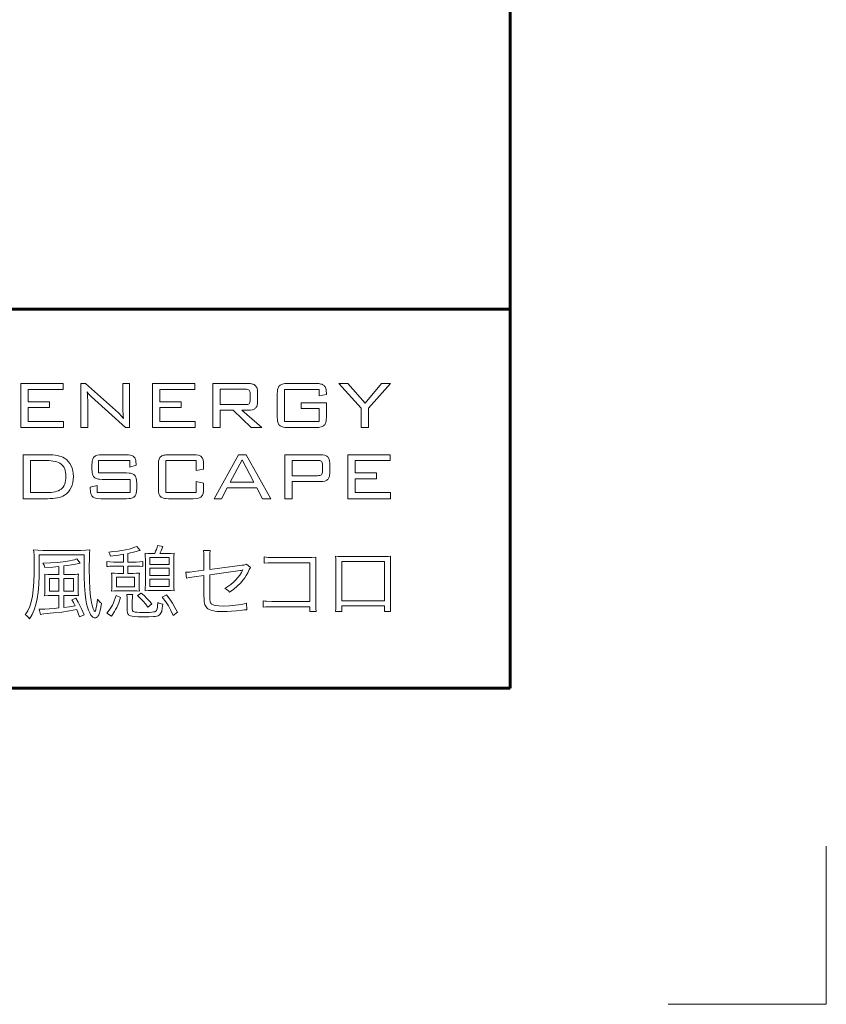
# Model space of a CAD drawing. Extents: x 0 to 420, y 0 to 297.
# Drawn here: x 394 to 420, y 0 to 31 of the extents above; entities that cross this region are included whole.
import ezdxf
from ezdxf.enums import TextEntityAlignment as Align

# ---------------------------------------------------------------- set-up
doc = ezdxf.new("R2010")
doc.units = 0
doc.layers.add('実線1', color=7, linetype='Continuous', lineweight=25)
doc.layers.add('実線2', color=4, linetype='Continuous', lineweight=15)
doc.styles.add('MSゴシック', font='txt')

# ---------------------------------------------------------------- blocks, each defined once
blk = doc.blocks.new('外枠')
at = {"layer": '実線2'}
for p, q in [((420, 0), (420, 5)), ((415, 0), (420, 0))]:
    blk.add_line(p, q, dxfattribs=at)
blk = doc.blocks.new('A3規格図枠')
at = {"layer": '実線1', "lineweight": 60}
for p, q in [((410, 287), (410, 10)), ((252, 22), (410, 22)), ((410, 10), (15, 10))]:
    blk.add_line(p, q, dxfattribs=at)
at = {"layer": '実線2', "color": 0}
for p, q in [((394.523, 19.645), (395.865, 19.645)), ((394.523, 18.253), (394.523, 19.645)), ((395.865, 19.645), (395.865, 19.459)), ((396.429, 19.645), (396.575, 19.645)), ((396.429, 18.253), (396.429, 19.645)), ((396.575, 19.645), (397.617, 18.714)), ((397.754, 18.882), (397.754, 19.645)), ((397.754, 19.645), (397.969, 19.645)), ((397.969, 19.645), (397.969, 18.253)), ((398.691, 18.253), (398.691, 19.645)), ((398.691, 19.645), (400.033, 19.645)), ((400.033, 19.645), (400.033, 19.459)), ((400.597, 18.253), (400.597, 19.645)), ((400.597, 19.645), (401.72, 19.645)), ((402.964, 19.645), (403.865, 19.645)), ((404.583, 19.645), (404.872, 19.645)), ((405.289, 18.86), (404.583, 19.645)), ((404.872, 19.645), (405.417, 19.025)), ((405.417, 19.025), (405.938, 19.645)), ((406.222, 19.645), (405.522, 18.865)), ((405.938, 19.645), (406.222, 19.645)), ((395.865, 19.459), (394.755, 19.459)), ((394.755, 19.459), (394.755, 19.069)), ((398.923, 19.459), (398.923, 19.069)), ((400.033, 19.459), (398.923, 19.459)), ((400.829, 19.466), (400.829, 18.977)), ((401.631, 19.466), (400.829, 19.466)), ((401.782, 19.12), (401.782, 19.323)), ((402.014, 19.376), (402.014, 19.067)), ((403.959, 19.459), (402.869, 19.459)), ((402.869, 19.459), (402.869, 18.446)), ((403.959, 19.254), (403.959, 19.459)), ((404.191, 19.335), (404.191, 19.299)), ((394.755, 19.069), (395.433, 19.069)), ((395.433, 19.069), (395.433, 18.886)), ((396.643, 19.073), (396.643, 18.253)), ((397.839, 18.253), (396.766, 19.221)), ((398.923, 19.069), (399.601, 19.069)), ((399.601, 19.069), (399.601, 18.886)), ((402.637, 18.582), (402.637, 19.316)), ((403.395, 19.033), (404.191, 19.033)), ((403.395, 18.854), (403.395, 19.033)), ((404.191, 19.299), (403.959, 19.254)), ((404.191, 19.033), (404.191, 18.582)), ((394.755, 18.886), (394.755, 18.446)), ((395.433, 18.886), (394.755, 18.886)), ((398.923, 18.886), (398.923, 18.446)), ((399.601, 18.886), (398.923, 18.886)), ((400.829, 18.977), (401.631, 18.977)), ((400.829, 18.798), (400.829, 18.253)), ((401.24, 18.798), (400.829, 18.798)), ((401.807, 18.253), (401.24, 18.798)), ((401.515, 18.798), (402.152, 18.253)), ((401.72, 18.798), (401.515, 18.798)), ((403.959, 18.854), (403.395, 18.854)), ((403.959, 18.446), (403.959, 18.854)), ((405.289, 18.253), (405.289, 18.86)), ((405.522, 18.865), (405.522, 18.253)), ((394.755, 18.446), (395.875, 18.446)), ((395.875, 18.446), (395.875, 18.253)), ((398.923, 18.446), (400.044, 18.446)), ((400.044, 18.446), (400.044, 18.253)), ((402.869, 18.446), (403.959, 18.446)), ((395.875, 18.253), (394.523, 18.253)), ((396.643, 18.253), (396.429, 18.253)), ((397.969, 18.253), (397.839, 18.253)), ((400.044, 18.253), (398.691, 18.253)), ((400.829, 18.253), (400.597, 18.253)), ((402.152, 18.253), (401.807, 18.253)), ((403.865, 18.253), (402.964, 18.253)), ((405.522, 18.253), (405.289, 18.253)), ((394.604, 16), (394.604, 17.392)), ((394.604, 17.392), (395.37, 17.392)), ((395.337, 17.206), (394.836, 17.206)), ((394.836, 17.206), (394.836, 16.193)), ((397.974, 17.206), (396.986, 17.206)), ((396.986, 17.206), (396.986, 16.816)), ((397.103, 17.392), (397.847, 17.392)), ((397.974, 17.003), (397.974, 17.206)), ((400.075, 17.206), (399.109, 17.206)), ((399.109, 17.206), (399.109, 16.193)), ((399.203, 17.392), (399.983, 17.392)), ((400.075, 16.89), (400.075, 17.206)), ((400.645, 16), (401.407, 17.392)), ((401.525, 17.234), (401.15, 16.524)), ((401.407, 17.392), (401.655, 17.392)), ((401.9, 16.524), (401.525, 17.234)), ((401.655, 17.392), (402.431, 16)), ((402.882, 16), (402.882, 17.392)), ((402.882, 17.392), (404.005, 17.392)), ((403.114, 17.213), (403.114, 16.728)), ((403.915, 17.213), (403.114, 17.213)), ((404.869, 16), (404.869, 17.392)), ((404.869, 17.392), (406.211, 17.392)), ((405.101, 17.206), (405.101, 16.816)), ((406.211, 17.206), (405.101, 17.206)), ((406.211, 17.392), (406.211, 17.206)), ((396.778, 16.941), (396.778, 17.063)), ((398.174, 17.06), (397.974, 17.003)), ((398.174, 17.09), (398.174, 17.06)), ((398.877, 16.329), (398.877, 17.063)), ((400.307, 16.933), (400.075, 16.89)), ((400.307, 17.065), (400.307, 16.933)), ((404.067, 16.873), (404.067, 17.067)), ((404.299, 17.122), (404.299, 16.811)), ((396.986, 16.816), (397.867, 16.816)), ((397.981, 16.612), (397.103, 16.612)), ((397.981, 16.193), (397.981, 16.612)), ((400.075, 16.193), (400.075, 16.542)), ((400.075, 16.542), (400.307, 16.493)), ((401.15, 16.524), (401.9, 16.524)), ((403.114, 16.728), (403.915, 16.728)), ((403.114, 16.541), (403.114, 16)), ((404.005, 16.541), (403.114, 16.541)), ((405.101, 16.816), (405.779, 16.816)), ((405.779, 16.633), (405.101, 16.633)), ((405.101, 16.633), (405.101, 16.193)), ((405.779, 16.816), (405.779, 16.633)), ((396.726, 16.366), (396.94, 16.417)), ((396.726, 16.328), (396.726, 16.366)), ((396.94, 16.417), (396.94, 16.193)), ((398.192, 16.486), (398.192, 16.329)), ((400.307, 16.493), (400.307, 16.328)), ((401.053, 16.345), (400.874, 16)), ((401.996, 16.345), (401.053, 16.345)), ((402.174, 16), (401.996, 16.345)), ((395.37, 16), (394.604, 16)), ((394.836, 16.193), (395.337, 16.193)), ((396.94, 16.193), (397.981, 16.193)), ((397.867, 16), (397.053, 16)), ((399.109, 16.193), (400.075, 16.193)), ((399.983, 16), (399.203, 16)), ((400.874, 16), (400.645, 16)), ((402.431, 16), (402.174, 16)), ((403.114, 16), (402.882, 16)), ((406.222, 16), (404.869, 16)), ((405.101, 16.193), (406.222, 16.193)), ((406.222, 16.193), (406.222, 16)), ((395.222, 14.366), (396.425, 14.366)), ((398.196, 14.492), (398.297, 14.361)), ((398.855, 14.52), (399.021, 14.492)), ((400.308, 14.358), (400.512, 14.358)), ((396.531, 14.222), (395.113, 14.222)), ((395.113, 14.222), (395.113, 13.887)), ((396.304, 14.101), (396.403, 13.962)), ((396.531, 13.889), (396.531, 14.222)), ((397.772, 13.995), (397.772, 14.24)), ((397.916, 14.267), (397.916, 13.995)), ((398.466, 13.289), (398.466, 14.073)), ((399.221, 14.139), (398.61, 14.139)), ((398.61, 14.139), (398.61, 13.922)), ((398.655, 14.267), (398.761, 14.267)), ((398.92, 14.267), (399.17, 14.267)), ((399.221, 13.922), (399.221, 14.139)), ((399.367, 14.066), (399.367, 13.294)), ((400.318, 13.735), (400.318, 14.126)), ((400.5, 14.126), (400.5, 13.758)), ((402.228, 13.957), (402.228, 14.159)), ((402.518, 14.141), (403.729, 14.141)), ((404.68, 14.174), (406.025, 14.174)), ((395.734, 13.604), (395.734, 13.854)), ((395.883, 13.871), (395.883, 13.604)), ((397.253, 13.851), (397.253, 14.01)), ((397.772, 13.864), (397.46, 13.864)), ((397.462, 13.995), (397.772, 13.995)), ((397.772, 13.637), (397.772, 13.864)), ((397.916, 13.995), (398.179, 13.995)), ((397.916, 13.864), (397.916, 13.637)), ((398.176, 13.864), (397.916, 13.864)), ((398.385, 14.01), (398.385, 13.851)), ((398.61, 13.922), (399.221, 13.922)), ((399.221, 13.798), (398.61, 13.798)), ((398.61, 13.798), (398.61, 13.574)), ((399.221, 13.574), (399.221, 13.798)), ((399.998, 13.692), (400.318, 13.735)), ((400.5, 13.758), (401.524, 13.894)), ((401.668, 13.929), (401.791, 13.826)), ((403.666, 13.97), (402.518, 13.97)), ((403.666, 12.751), (403.666, 13.97)), ((403.855, 13.95), (403.855, 12.658)), ((404.493, 12.615), (404.493, 13.985)), ((406.03, 14.008), (404.678, 14.008)), ((404.678, 14.008), (404.678, 12.769)), ((406.03, 12.769), (406.03, 14.008)), ((406.214, 13.985), (406.214, 12.62)), ((395.29, 13.125), (395.29, 13.402)), ((395.434, 13.475), (395.434, 13.072)), ((395.734, 13.475), (395.434, 13.475)), ((395.512, 13.604), (395.734, 13.604)), ((395.734, 13.072), (395.734, 13.475)), ((395.883, 13.604), (396.122, 13.604)), ((396.196, 13.475), (395.883, 13.475)), ((395.883, 13.475), (395.883, 13.072)), ((396.196, 13.072), (396.196, 13.475)), ((396.339, 13.412), (396.339, 13.12)), ((397.407, 13.243), (397.407, 13.478)), ((397.553, 13.513), (397.553, 13.213)), ((398.126, 13.513), (397.553, 13.513)), ((397.596, 13.637), (397.772, 13.637)), ((397.916, 13.637), (398.078, 13.637)), ((398.126, 13.213), (398.126, 13.513)), ((398.272, 13.48), (398.272, 13.243)), ((398.61, 13.574), (399.221, 13.574)), ((399.221, 13.45), (398.61, 13.45)), ((398.61, 13.45), (398.61, 13.226)), ((399.221, 13.226), (399.221, 13.45)), ((399.765, 13.485), (399.743, 13.675)), ((400.318, 13.571), (400.013, 13.528)), ((400.318, 12.963), (400.318, 13.571)), ((400.5, 13.594), (400.5, 12.999)), ((397.553, 13.213), (398.126, 13.213)), ((398.093, 13.087), (397.596, 13.087)), ((398.61, 13.226), (399.221, 13.226)), ((399.173, 13.097), (398.658, 13.097)), ((395.434, 13.072), (395.734, 13.072)), ((395.734, 12.941), (395.509, 12.941)), ((395.734, 12.542), (395.734, 12.941)), ((395.883, 13.072), (396.196, 13.072)), ((396.153, 12.941), (395.883, 12.941)), ((395.883, 12.941), (395.883, 12.557)), ((396.145, 12.797), (396.269, 12.85)), ((397.54, 12.936), (397.682, 12.875)), ((397.878, 12.968), (398.068, 12.968)), ((398.219, 12.933), (398.338, 13.014)), ((399.001, 12.888), (399.132, 12.961)), ((395.146, 12.34), (395.113, 12.509)), ((397.894, 12.474), (397.894, 12.749)), ((398.052, 12.759), (398.052, 12.509)), ((398.671, 12.671), (398.547, 12.565)), ((401.663, 12.691), (401.675, 12.487)), ((402.19, 12.57), (402.19, 12.769)), ((403.666, 12.58), (402.46, 12.58)), ((402.465, 12.751), (403.666, 12.751)), ((403.666, 12.429), (403.666, 12.58)), ((404.678, 12.769), (406.03, 12.769)), ((406.03, 12.605), (404.678, 12.605)), ((404.678, 12.605), (404.678, 12.426)), ((406.03, 12.426), (406.03, 12.605)), ((396.529, 12.323), (396.385, 12.262)), ((397.391, 12.287), (397.253, 12.381)), ((399.486, 12.406), (399.342, 12.302)), ((403.868, 12.429), (403.666, 12.429)), ((404.678, 12.426), (404.483, 12.426)), ((406.222, 12.426), (406.03, 12.426))]:
    blk.add_line(p, q, dxfattribs=at)
for points in [[(401.72, 19.645, 0), (401.792, 19.641, 0), (401.853, 19.629, 0), (401.88, 19.62, 0), (401.904, 19.61, 0), (401.925, 19.597, 0), (401.944, 19.582, 0)], [(402.706, 19.576, 0), (402.725, 19.592, 0), (402.748, 19.606, 0), (402.774, 19.618, 0), (402.805, 19.628, 0), (402.839, 19.635, 0), (402.877, 19.641, 0), (402.964, 19.645, 0)], [(403.865, 19.645, 0), (403.949, 19.641, 0), (404.02, 19.629, 0), (404.05, 19.62, 0), (404.077, 19.608, 0), (404.1, 19.595, 0), (404.12, 19.58, 0)], [(396.626, 19.378, 0), (396.633, 19.312, 0), (396.639, 19.24, 0), (396.643, 19.073, 0)], [(396.699, 19.284, 0), (396.659, 19.329, 0), (396.626, 19.378, 0)], [(401.748, 19.435, 0), (401.728, 19.448, 0), (401.702, 19.458, 0), (401.669, 19.464, 0), (401.631, 19.466, 0)], [(401.782, 19.323, 0), (401.78, 19.36, 0), (401.774, 19.391, 0), (401.763, 19.416, 0), (401.748, 19.435, 0)], [(401.944, 19.582, 0), (401.96, 19.565, 0), (401.975, 19.545, 0), (401.987, 19.523, 0), (401.997, 19.499, 0), (402.004, 19.472, 0), (402.01, 19.442, 0), (402.014, 19.376, 0)], [(402.637, 19.316, 0), (402.641, 19.404, 0), (402.647, 19.442, 0), (402.654, 19.477, 0), (402.664, 19.507, 0), (402.676, 19.534, 0), (402.69, 19.557, 0), (402.706, 19.576, 0)], [(404.12, 19.58, 0), (404.136, 19.562, 0), (404.151, 19.54, 0), (404.163, 19.515, 0), (404.173, 19.486, 0), (404.181, 19.453, 0), (404.187, 19.417, 0), (404.191, 19.335, 0)], [(396.766, 19.221, 0), (396.699, 19.284, 0)], [(401.631, 18.977, 0), (401.669, 18.979, 0), (401.702, 18.985, 0), (401.728, 18.994, 0), (401.748, 19.007, 0)], [(401.748, 19.007, 0), (401.763, 19.025, 0), (401.774, 19.05, 0), (401.78, 19.082, 0), (401.782, 19.12, 0)], [(402.014, 19.067, 0), (402.01, 19.001, 0), (402.004, 18.971, 0), (401.997, 18.944, 0), (401.987, 18.92, 0), (401.975, 18.898, 0), (401.96, 18.878, 0), (401.944, 18.861, 0)], [(397.617, 18.714, 0), (397.655, 18.678, 0), (397.694, 18.637, 0), (397.776, 18.539, 0)], [(397.776, 18.539, 0), (397.766, 18.609, 0), (397.76, 18.689, 0), (397.755, 18.78, 0), (397.754, 18.882, 0)], [(401.944, 18.861, 0), (401.925, 18.846, 0), (401.904, 18.833, 0), (401.88, 18.823, 0), (401.853, 18.814, 0), (401.792, 18.802, 0), (401.72, 18.798, 0)], [(402.706, 18.322, 0), (402.69, 18.341, 0), (402.676, 18.364, 0), (402.664, 18.391, 0), (402.654, 18.421, 0), (402.647, 18.456, 0), (402.641, 18.494, 0), (402.637, 18.582, 0)], [(404.191, 18.582, 0), (404.187, 18.494, 0), (404.181, 18.456, 0), (404.174, 18.421, 0), (404.164, 18.391, 0), (404.152, 18.364, 0), (404.138, 18.341, 0), (404.122, 18.322, 0)], [(402.964, 18.253, 0), (402.877, 18.257, 0), (402.839, 18.263, 0), (402.805, 18.27, 0), (402.774, 18.28, 0), (402.748, 18.292, 0), (402.725, 18.306, 0), (402.706, 18.322, 0)], [(404.122, 18.322, 0), (404.103, 18.306, 0), (404.08, 18.292, 0), (404.054, 18.28, 0), (404.023, 18.27, 0), (403.989, 18.263, 0), (403.952, 18.257, 0), (403.865, 18.253, 0)], [(395.8, 17.098, 0), (395.762, 17.123, 0), (395.718, 17.145, 0), (395.668, 17.164, 0), (395.613, 17.179, 0), (395.552, 17.191, 0), (395.486, 17.199, 0), (395.414, 17.204, 0), (395.337, 17.206, 0)], [(395.37, 17.392, 0), (395.459, 17.39, 0), (395.541, 17.385, 0), (395.617, 17.377, 0), (395.687, 17.365, 0), (395.751, 17.35, 0), (395.808, 17.331, 0), (395.859, 17.31, 0), (395.904, 17.284, 0)], [(395.904, 17.284, 0), (395.968, 17.237, 0), (396.025, 17.181, 0), (396.074, 17.117, 0), (396.116, 17.044, 0)], [(396.778, 17.063, 0), (396.783, 17.152, 0), (396.788, 17.191, 0), (396.796, 17.225, 0), (396.805, 17.256, 0), (396.817, 17.283, 0), (396.831, 17.306, 0), (396.847, 17.325, 0)], [(396.847, 17.325, 0), (396.866, 17.34, 0), (396.889, 17.354, 0), (396.916, 17.366, 0), (396.946, 17.375, 0), (397.017, 17.388, 0), (397.103, 17.392, 0)], [(397.847, 17.392, 0), (397.93, 17.388, 0), (397.999, 17.376, 0), (398.029, 17.367, 0), (398.056, 17.356, 0), (398.08, 17.343, 0), (398.1, 17.328, 0)], [(398.1, 17.328, 0), (398.117, 17.311, 0), (398.132, 17.289, 0), (398.145, 17.265, 0), (398.156, 17.237, 0), (398.164, 17.205, 0), (398.169, 17.17, 0), (398.174, 17.09, 0)], [(398.877, 17.063, 0), (398.881, 17.151, 0), (398.886, 17.189, 0), (398.894, 17.224, 0), (398.903, 17.254, 0), (398.915, 17.281, 0), (398.929, 17.304, 0), (398.945, 17.323, 0)], [(398.945, 17.323, 0), (398.964, 17.339, 0), (398.987, 17.353, 0), (399.014, 17.365, 0), (399.044, 17.375, 0), (399.078, 17.382, 0), (399.116, 17.388, 0), (399.203, 17.392, 0)], [(399.983, 17.392, 0), (400.07, 17.388, 0), (400.142, 17.376, 0), (400.172, 17.366, 0), (400.198, 17.355, 0), (400.221, 17.341, 0), (400.24, 17.326, 0)], [(400.24, 17.326, 0), (400.256, 17.307, 0), (400.269, 17.284, 0), (400.281, 17.258, 0), (400.29, 17.227, 0), (400.303, 17.154, 0), (400.307, 17.065, 0)], [(404.031, 17.182, 0), (404.011, 17.195, 0), (403.985, 17.205, 0), (403.953, 17.211, 0), (403.915, 17.213, 0)], [(404.005, 17.392, 0), (404.076, 17.388, 0), (404.137, 17.376, 0), (404.164, 17.367, 0), (404.188, 17.356, 0), (404.21, 17.344, 0), (404.228, 17.329, 0)], [(404.067, 17.067, 0), (404.064, 17.106, 0), (404.058, 17.138, 0), (404.047, 17.163, 0), (404.031, 17.182, 0)], [(404.228, 17.329, 0), (404.245, 17.312, 0), (404.259, 17.292, 0), (404.271, 17.27, 0), (404.281, 17.245, 0), (404.294, 17.189, 0), (404.299, 17.122, 0)], [(395.954, 16.705, 0), (395.952, 16.772, 0), (395.944, 16.833, 0), (395.932, 16.89, 0), (395.916, 16.941, 0), (395.894, 16.988, 0), (395.868, 17.029, 0), (395.836, 17.066, 0), (395.8, 17.098, 0)], [(396.116, 17.044, 0), (396.15, 16.965, 0), (396.174, 16.882, 0), (396.188, 16.795, 0), (396.193, 16.704, 0)], [(396.848, 16.681, 0), (396.831, 16.7, 0), (396.817, 16.723, 0), (396.805, 16.749, 0), (396.796, 16.78, 0), (396.788, 16.815, 0), (396.783, 16.853, 0), (396.778, 16.941, 0)], [(404.033, 16.759, 0), (404.048, 16.777, 0), (404.058, 16.803, 0), (404.065, 16.835, 0), (404.067, 16.873, 0)], [(395.8, 16.302, 0), (395.836, 16.333, 0), (395.868, 16.37, 0), (395.894, 16.413, 0), (395.916, 16.461, 0), (395.932, 16.514, 0), (395.944, 16.572, 0), (395.952, 16.636, 0), (395.954, 16.705, 0)], [(396.193, 16.704, 0), (396.188, 16.606, 0), (396.175, 16.514, 0), (396.152, 16.429, 0), (396.121, 16.351, 0), (396.08, 16.28, 0), (396.031, 16.216, 0), (395.972, 16.159, 0), (395.904, 16.108, 0)], [(397.103, 16.612, 0), (397.017, 16.616, 0), (396.98, 16.621, 0), (396.946, 16.629, 0), (396.916, 16.639, 0), (396.889, 16.65, 0), (396.867, 16.664, 0), (396.848, 16.681, 0)], [(397.867, 16.816, 0), (397.954, 16.811, 0), (397.992, 16.806, 0), (398.026, 16.798, 0), (398.056, 16.788, 0), (398.082, 16.776, 0), (398.105, 16.762, 0), (398.124, 16.745, 0)], [(398.124, 16.745, 0), (398.14, 16.726, 0), (398.154, 16.703, 0), (398.165, 16.676, 0), (398.175, 16.645, 0), (398.187, 16.573, 0), (398.192, 16.486, 0)], [(403.915, 16.728, 0), (403.954, 16.73, 0), (403.986, 16.735, 0), (404.013, 16.745, 0), (404.033, 16.759, 0)], [(404.228, 16.605, 0), (404.21, 16.59, 0), (404.188, 16.577, 0), (404.164, 16.566, 0), (404.137, 16.557, 0), (404.076, 16.545, 0), (404.005, 16.541, 0)], [(404.299, 16.811, 0), (404.294, 16.745, 0), (404.289, 16.715, 0), (404.281, 16.688, 0), (404.271, 16.664, 0), (404.259, 16.642, 0), (404.245, 16.622, 0), (404.228, 16.605, 0)], [(395.337, 16.193, 0), (395.415, 16.195, 0), (395.487, 16.2, 0), (395.554, 16.209, 0), (395.614, 16.22, 0), (395.67, 16.236, 0), (395.719, 16.254, 0), (395.762, 16.276, 0), (395.8, 16.302, 0)], [(396.795, 16.068, 0), (396.778, 16.087, 0), (396.764, 16.11, 0), (396.753, 16.137, 0), (396.743, 16.168, 0), (396.735, 16.202, 0), (396.73, 16.24, 0), (396.726, 16.328, 0)], [(398.192, 16.329, 0), (398.187, 16.241, 0), (398.175, 16.168, 0), (398.165, 16.138, 0), (398.154, 16.111, 0), (398.14, 16.088, 0), (398.124, 16.069, 0)], [(398.945, 16.069, 0), (398.929, 16.088, 0), (398.915, 16.111, 0), (398.903, 16.138, 0), (398.894, 16.168, 0), (398.886, 16.203, 0), (398.881, 16.241, 0), (398.877, 16.329, 0)], [(400.307, 16.328, 0), (400.303, 16.239, 0), (400.29, 16.166, 0), (400.281, 16.135, 0), (400.269, 16.109, 0), (400.256, 16.086, 0), (400.24, 16.067, 0)], [(395.904, 16.108, 0), (395.86, 16.083, 0), (395.809, 16.061, 0), (395.752, 16.042, 0), (395.688, 16.027, 0), (395.618, 16.015, 0), (395.542, 16.007, 0), (395.459, 16.002, 0), (395.37, 16, 0)], [(397.053, 16, 0), (396.966, 16.004, 0), (396.894, 16.017, 0), (396.863, 16.027, 0), (396.837, 16.038, 0), (396.814, 16.052, 0), (396.795, 16.068, 0)], [(398.124, 16.069, 0), (398.105, 16.053, 0), (398.083, 16.039, 0), (398.056, 16.027, 0), (398.026, 16.017, 0), (397.992, 16.01, 0), (397.954, 16.004, 0), (397.867, 16, 0)], [(399.203, 16, 0), (399.116, 16.004, 0), (399.078, 16.01, 0), (399.044, 16.017, 0), (399.014, 16.027, 0), (398.987, 16.039, 0), (398.964, 16.053, 0), (398.945, 16.069, 0)], [(400.24, 16.067, 0), (400.221, 16.051, 0), (400.198, 16.038, 0), (400.172, 16.026, 0), (400.142, 16.017, 0), (400.07, 16.004, 0), (399.983, 16, 0)], [(394.954, 13.982, 0), (394.953, 14.118, 0), (394.95, 14.221, 0), (394.944, 14.305, 0), (394.934, 14.381, 0)], [(394.934, 14.381, 0), (395.069, 14.37, 0), (395.222, 14.366, 0)], [(396.425, 14.366, 0), (396.586, 14.37, 0), (396.71, 14.381, 0)], [(396.71, 14.381, 0), (396.702, 14.279, 0), (396.697, 14.16, 0), (396.693, 13.793, 0)], [(397.311, 14.313, 0), (397.457, 14.326, 0), (397.594, 14.342, 0), (397.723, 14.361, 0), (397.841, 14.382, 0), (397.949, 14.407, 0), (398.045, 14.433, 0), (398.128, 14.461, 0), (398.196, 14.492, 0)], [(398.242, 14.348, 0), (398.174, 14.33, 0)], [(398.297, 14.361, 0), (398.242, 14.348, 0)], [(398.761, 14.267, 0), (398.792, 14.336, 0), (398.816, 14.394, 0), (398.835, 14.452, 0), (398.855, 14.52, 0)], [(399.021, 14.492, 0), (398.961, 14.352, 0), (398.92, 14.267, 0)], [(400.318, 14.126, 0), (400.317, 14.26, 0), (400.308, 14.358, 0)], [(400.512, 14.358, 0), (400.502, 14.257, 0), (400.5, 14.126, 0)], [(395.229, 13.965, 0), (395.463, 13.969, 0), (395.673, 13.981, 0), (395.87, 14.003, 0), (396.064, 14.035, 0)], [(396.064, 14.035, 0), (396.158, 14.053, 0), (396.222, 14.068, 0), (396.267, 14.083, 0), (396.304, 14.101, 0)], [(397.364, 14.179, 0), (397.342, 14.25, 0), (397.311, 14.313, 0)], [(397.772, 14.24, 0), (397.615, 14.215, 0), (397.364, 14.179, 0)], [(398.174, 14.33, 0), (397.916, 14.267, 0)], [(398.466, 14.073, 0), (398.464, 14.185, 0), (398.456, 14.275, 0)], [(398.456, 14.275, 0), (398.549, 14.269, 0), (398.655, 14.267, 0)], [(399.17, 14.267, 0), (399.286, 14.269, 0), (399.377, 14.275, 0)], [(399.377, 14.275, 0), (399.369, 14.185, 0), (399.367, 14.066, 0)], [(402.228, 14.159, 0), (402.287, 14.15, 0), (402.345, 14.144, 0), (402.518, 14.141, 0)], [(403.729, 14.141, 0), (403.86, 14.146, 0)], [(403.86, 14.146, 0), (403.856, 14.058, 0), (403.855, 13.95, 0)], [(404.483, 14.182, 0), (404.564, 14.176, 0), (404.68, 14.174, 0)], [(404.493, 13.985, 0), (404.491, 14.099, 0), (404.483, 14.182, 0)], [(406.025, 14.174, 0), (406.142, 14.175, 0), (406.222, 14.182, 0)], [(406.222, 14.182, 0), (406.215, 14.099, 0), (406.214, 13.985, 0)], [(394.669, 12.328, 0), (394.746, 12.454, 0), (394.809, 12.589, 0), (394.858, 12.741, 0), (394.896, 12.916, 0), (394.923, 13.12, 0), (394.941, 13.362, 0), (394.951, 13.647, 0), (394.954, 13.982, 0)], [(395.113, 13.887, 0), (395.11, 13.566, 0), (395.098, 13.287, 0), (395.077, 13.045, 0), (395.046, 12.835, 0), (395.005, 12.65, 0), (394.951, 12.486, 0), (394.885, 12.338, 0), (394.805, 12.199, 0)], [(395.292, 13.828, 0), (395.266, 13.898, 0), (395.249, 13.931, 0), (395.229, 13.965, 0)], [(395.734, 13.854, 0), (395.535, 13.837, 0), (395.292, 13.828, 0)], [(396.403, 13.962, 0), (396.261, 13.931, 0), (396.135, 13.906, 0), (396.013, 13.887, 0), (395.883, 13.871, 0)], [(396.587, 12.797, 0), (396.562, 12.994, 0), (396.545, 13.244, 0), (396.535, 13.543, 0), (396.531, 13.889, 0)], [(396.693, 13.793, 0), (396.697, 13.43, 0), (396.71, 13.134, 0), (396.733, 12.894, 0), (396.748, 12.792, 0), (396.766, 12.701, 0)], [(397.253, 14.01, 0), (397.346, 13.999, 0), (397.462, 13.995, 0)], [(397.46, 13.864, 0), (397.34, 13.861, 0), (397.294, 13.857, 0), (397.253, 13.851, 0)], [(398.385, 13.851, 0), (398.288, 13.861, 0), (398.176, 13.864, 0)], [(398.179, 13.995, 0), (398.292, 13.999, 0), (398.385, 14.01, 0)], [(401.463, 13.728, 0), (400.5, 13.594, 0)], [(400.979, 13.16, 0), (401.078, 13.223, 0), (401.169, 13.288, 0), (401.252, 13.357, 0), (401.327, 13.428, 0), (401.394, 13.502, 0), (401.454, 13.58, 0), (401.507, 13.661, 0), (401.552, 13.745, 0)], [(401.494, 13.733, 0), (401.463, 13.728, 0)], [(401.552, 13.745, 0), (401.494, 13.733, 0)], [(401.524, 13.894, 0), (401.581, 13.901, 0), (401.616, 13.907, 0), (401.641, 13.916, 0), (401.668, 13.929, 0)], [(401.751, 13.755, 0), (401.702, 13.656, 0), (401.654, 13.572, 0), (401.607, 13.499, 0), (401.559, 13.432, 0)], [(401.791, 13.826, 0), (401.751, 13.755, 0)], [(402.518, 13.97, 0), (402.348, 13.967, 0), (402.228, 13.957, 0)], [(395.29, 13.402, 0), (395.288, 13.514, 0), (395.282, 13.614, 0)], [(395.282, 13.614, 0), (395.379, 13.606, 0), (395.512, 13.604, 0)], [(396.122, 13.604, 0), (396.258, 13.606, 0), (396.309, 13.609, 0), (396.35, 13.614, 0)], [(396.35, 13.614, 0), (396.342, 13.528, 0), (396.339, 13.412, 0)], [(397.407, 13.478, 0), (397.405, 13.567, 0), (397.399, 13.644, 0)], [(397.399, 13.644, 0), (397.486, 13.639, 0), (397.596, 13.637, 0)], [(398.078, 13.637, 0), (398.191, 13.639, 0), (398.28, 13.644, 0)], [(398.28, 13.644, 0), (398.274, 13.572, 0), (398.272, 13.48, 0)], [(399.743, 13.675, 0), (399.781, 13.675, 0)], [(400.013, 13.528, 0), (399.857, 13.506, 0), (399.765, 13.485, 0)], [(399.781, 13.675, 0), (399.873, 13.68, 0), (399.998, 13.692, 0)], [(401.559, 13.432, 0), (401.474, 13.332, 0), (401.374, 13.233, 0), (401.26, 13.136, 0), (401.13, 13.039, 0)], [(395.28, 12.928, 0), (395.288, 13.012, 0), (395.29, 13.125, 0)], [(396.339, 13.12, 0), (396.342, 13.008, 0), (396.35, 12.933, 0)], [(397.399, 13.079, 0), (397.405, 13.155, 0), (397.407, 13.243, 0)], [(397.596, 13.087, 0), (397.49, 13.085, 0), (397.399, 13.079, 0)], [(398.28, 13.079, 0), (398.199, 13.085, 0), (398.093, 13.087, 0)], [(398.272, 13.243, 0), (398.274, 13.15, 0), (398.28, 13.079, 0)], [(398.456, 13.089, 0), (398.464, 13.177, 0), (398.466, 13.289, 0)], [(398.658, 13.097, 0), (398.55, 13.095, 0), (398.456, 13.089, 0)], [(399.377, 13.089, 0), (399.278, 13.095, 0), (399.173, 13.097, 0)], [(399.367, 13.294, 0), (399.369, 13.178, 0), (399.377, 13.089, 0)], [(401.13, 13.039, 0), (401.092, 13.08, 0), (401.059, 13.11, 0), (401.024, 13.134, 0), (400.979, 13.16, 0)], [(395.509, 12.941, 0), (395.397, 12.938, 0), (395.28, 12.928, 0)], [(396.246, 12.61, 0), (396.193, 12.717, 0), (396.145, 12.797, 0)], [(396.35, 12.933, 0), (396.257, 12.939, 0), (396.153, 12.941, 0)], [(396.269, 12.85, 0), (396.337, 12.73, 0), (396.396, 12.617, 0), (396.456, 12.489, 0), (396.529, 12.323, 0)], [(396.869, 12.227, 0), (396.848, 12.229, 0), (396.827, 12.237, 0), (396.806, 12.25, 0), (396.785, 12.268, 0), (396.744, 12.318, 0), (396.705, 12.385, 0), (396.669, 12.468, 0), (396.637, 12.565, 0), (396.609, 12.675, 0), (396.587, 12.797, 0)], [(396.905, 12.507, 0), (396.929, 12.641, 0), (396.95, 12.817, 0)], [(396.95, 12.817, 0), (396.981, 12.78, 0), (397.011, 12.749, 0), (397.042, 12.72, 0), (397.076, 12.693, 0)], [(397.253, 12.381, 0), (397.349, 12.51, 0), (397.388, 12.572, 0), (397.423, 12.634, 0), (397.455, 12.7, 0), (397.484, 12.77, 0), (397.54, 12.936, 0)], [(397.682, 12.875, 0), (397.624, 12.702, 0), (397.593, 12.628, 0), (397.561, 12.558, 0), (397.526, 12.492, 0), (397.486, 12.426, 0), (397.391, 12.287, 0)], [(397.894, 12.749, 0), (397.89, 12.857, 0), (397.878, 12.968, 0)], [(398.068, 12.968, 0), (398.06, 12.922, 0), (398.055, 12.877, 0), (398.052, 12.759, 0)], [(398.547, 12.565, 0), (398.472, 12.669, 0), (398.397, 12.759, 0), (398.315, 12.845, 0), (398.219, 12.933, 0)], [(398.338, 13.014, 0), (398.427, 12.934, 0), (398.505, 12.857, 0), (398.583, 12.773, 0), (398.671, 12.671, 0)], [(399.342, 12.302, 0), (399.267, 12.467, 0), (399.193, 12.605, 0), (399.109, 12.739, 0), (399.001, 12.888, 0)], [(399.132, 12.961, 0), (399.236, 12.822, 0), (399.323, 12.693, 0), (399.403, 12.559, 0), (399.486, 12.406, 0)], [(400.411, 12.547, 0), (400.386, 12.578, 0), (400.365, 12.61, 0), (400.349, 12.646, 0), (400.336, 12.689, 0), (400.328, 12.74, 0), (400.322, 12.801, 0), (400.318, 12.963, 0)], [(400.5, 12.999, 0), (400.502, 12.854, 0), (400.506, 12.802, 0), (400.511, 12.761, 0), (400.52, 12.729, 0), (400.531, 12.704, 0), (400.545, 12.683, 0), (400.563, 12.666, 0)], [(395.113, 12.509, 0), (395.184, 12.504, 0)], [(395.184, 12.504, 0), (395.282, 12.507, 0), (395.424, 12.516, 0), (395.583, 12.528, 0), (395.734, 12.542, 0)], [(396.297, 12.489, 0), (396.062, 12.448, 0), (395.822, 12.413, 0), (395.559, 12.383, 0), (395.257, 12.355, 0)], [(395.883, 12.557, 0), (396.062, 12.58, 0), (396.246, 12.61, 0)], [(396.385, 12.262, 0), (396.345, 12.374, 0), (396.297, 12.489, 0)], [(396.766, 12.701, 0), (396.792, 12.6, 0), (396.82, 12.514, 0), (396.848, 12.456, 0), (396.86, 12.439, 0), (396.869, 12.434, 0)], [(396.869, 12.434, 0), (396.879, 12.437, 0), (396.888, 12.449, 0), (396.896, 12.472, 0), (396.905, 12.507, 0)], [(397.076, 12.693, 0), (397.057, 12.559, 0), (397.038, 12.458, 0), (397.016, 12.381, 0), (396.99, 12.32, 0)], [(397.994, 12.292, 0), (397.968, 12.304, 0), (397.946, 12.318, 0), (397.928, 12.334, 0), (397.915, 12.353, 0), (397.905, 12.376, 0), (397.898, 12.403, 0), (397.895, 12.436, 0), (397.894, 12.474, 0)], [(398.052, 12.509, 0), (398.055, 12.471, 0), (398.058, 12.457, 0), (398.063, 12.446, 0), (398.07, 12.437, 0), (398.08, 12.429, 0), (398.108, 12.418, 0)], [(398.383, 12.401, 0), (398.593, 12.404, 0), (398.667, 12.408, 0), (398.724, 12.415, 0), (398.766, 12.425, 0), (398.796, 12.439, 0), (398.816, 12.457, 0), (398.83, 12.479, 0)], [(399.016, 12.658, 0), (399.002, 12.531, 0), (398.982, 12.434, 0), (398.968, 12.396, 0), (398.95, 12.364, 0), (398.928, 12.337, 0), (398.901, 12.315, 0), (398.867, 12.298, 0), (398.826, 12.285, 0), (398.777, 12.275, 0), (398.719, 12.268, 0), (398.575, 12.261, 0), (398.385, 12.26, 0)], [(398.83, 12.479, 0), (398.841, 12.516, 0), (398.849, 12.568, 0), (398.855, 12.635, 0), (398.86, 12.716, 0)], [(398.86, 12.716, 0), (398.896, 12.696, 0), (398.931, 12.68, 0), (398.97, 12.668, 0), (399.016, 12.658, 0)], [(400.926, 12.429, 0), (400.825, 12.43, 0), (400.736, 12.435, 0), (400.658, 12.444, 0), (400.591, 12.457, 0), (400.534, 12.473, 0), (400.485, 12.493, 0), (400.445, 12.518, 0), (400.411, 12.547, 0)], [(400.563, 12.666, 0), (400.585, 12.65, 0), (400.613, 12.637, 0), (400.647, 12.626, 0), (400.688, 12.617, 0), (400.792, 12.606, 0), (400.929, 12.603, 0)], [(401.524, 12.474, 0), (401.347, 12.453, 0), (401.194, 12.439, 0), (401.056, 12.431, 0), (400.926, 12.429, 0)], [(400.929, 12.603, 0), (401.128, 12.609, 0), (401.322, 12.626, 0), (401.503, 12.654, 0), (401.586, 12.671, 0), (401.663, 12.691, 0)], [(401.675, 12.487, 0), (401.6, 12.482, 0), (401.524, 12.474, 0)], [(402.19, 12.769, 0), (402.246, 12.76, 0), (402.3, 12.755, 0), (402.465, 12.751, 0)], [(402.46, 12.58, 0), (402.273, 12.577, 0), (402.19, 12.57, 0)], [(403.855, 12.658, 0), (403.859, 12.525, 0), (403.868, 12.429, 0)], [(404.483, 12.426, 0), (404.491, 12.51, 0), (404.493, 12.615, 0)], [(406.214, 12.62, 0), (406.216, 12.515, 0), (406.222, 12.426, 0)], [(394.805, 12.199, 0), (394.773, 12.238, 0), (394.742, 12.271, 0), (394.709, 12.3, 0), (394.669, 12.328, 0)], [(395.257, 12.355, 0), (395.195, 12.349, 0), (395.146, 12.34, 0)], [(396.99, 12.32, 0), (396.965, 12.28, 0), (396.951, 12.264, 0), (396.936, 12.251, 0), (396.921, 12.24, 0), (396.904, 12.233, 0), (396.887, 12.228, 0), (396.869, 12.227, 0)], [(398.385, 12.26, 0), (398.242, 12.262, 0), (398.132, 12.267, 0), (398.052, 12.278, 0), (397.994, 12.292, 0)], [(398.108, 12.418, 0), (398.146, 12.41, 0), (398.201, 12.405, 0), (398.279, 12.402, 0), (398.383, 12.401, 0)]]:
    blk.add_polyline3d(points, dxfattribs=at)
blk.add_blockref('外枠', (0, 0))
at = {"layer": '実線1', "style": 'MSゴシック', "flags": 8}
for tag, p in [('作図者', (344.5, 19)), ('製作日', (363, 19))]:
    blk.add_attdef(tag, text='', height=2.5, dxfattribs=at).set_placement(p, align=Align.MIDDLE_CENTER)
at = {"layer": '実線1', "style": 'MSゴシック'}
blk.add_attdef('製品名', text='', height=6, dxfattribs=at).set_placement((296.5, 16), align=Align.MIDDLE_CENTER)
at = {"layer": '実線1', "style": 'MSゴシック', "flags": 8}
blk.add_attdef('検図者', text='', height=2.5, dxfattribs=at).set_placement((344.5, 13), align=Align.MIDDLE)

msp = doc.modelspace()

# ---------------------------------------------------------------- block references
at = {"layer": '実線1'}
msp.add_blockref('A3規格図枠', (0, 0), dxfattribs=at)

doc.saveas('drawing.dxf')
